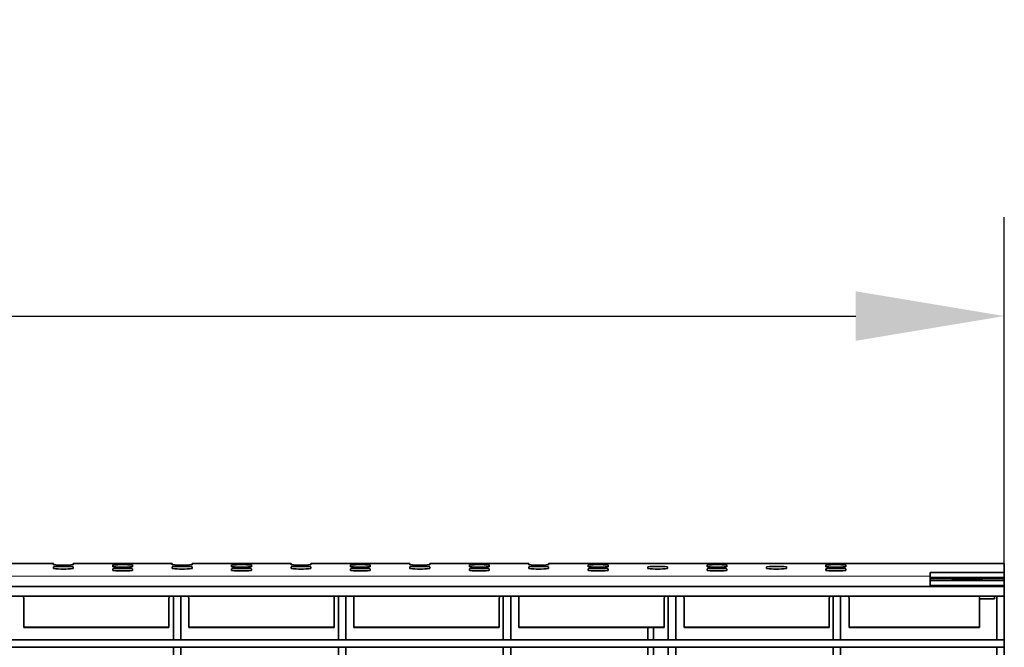
# Model space of a CAD drawing. Units: millimetres. Extents: x -11014 to 1049, y -4579 to -1115.
# Drawn here: x 87 to 187, y -2502 to -2439 of the extents above; entities that cross this region are included whole.
import ezdxf

# ---------------------------------------------------------------- set-up
doc = ezdxf.new("R2010")
doc.units = ezdxf.units.MM
doc.header["$LTSCALE"] = 2
doc.layers.add('-D1-[Secció i Contorns]', color=20, linetype='Continuous', lineweight=70)
doc.layers.add('_COTAS', color=10, linetype='Continuous', lineweight=50)
doc.layers.add('320683', color=7, linetype='Continuous')
doc.styles.add('DIN ACO', font='arial.ttf')
doc.dimstyles.new('ACO DIM BIGGER', dxfattribs={"dimtxt": 24, "dimasz": 20, "dimexe": 10, "dimexo": 5, "dimgap": 5, "dimtad": 1, "dimdec": 0, "dimzin": 9, "dimtxsty": 'DIN ACO', "dimcen": 3, "dimclrd": 157, "dimclre": 157, "dimclrt": 256, "dimadec": 0, "dimazin": 0, "dimtfac": 0.875, "dimtdec": 0, "dimtmove": 0, "dimatfit": 2, "dimfxl": 1, "dimtolj": 1, "dimlwd": 25, "dimlwe": 25, "dimarcsym": 0})

# ---------------------------------------------------------------- blocks, each defined once
blk = doc.blocks.new('*D207')
at = {"layer": '_COTAS', "color": 157, "lineweight": 25, "transparency": 16777216}
for p, q in [((-813.385, -2497.027), (-813.385, -2458.572)), ((186.615, -2497.027), (186.615, -2458.572)), ((-798.385, -2468.572), (171.615, -2468.572))]:
    blk.add_line(p, q, dxfattribs=at)
at = {"layer": '_COTAS', "color": 157, "transparency": 16777216}
for points in [[(-798.385, -2466.072), (-798.385, -2471.072), (-813.385, -2468.572)], [(171.615, -2466.072), (171.615, -2471.072), (186.615, -2468.572)]]:
    blk.add_solid(points, dxfattribs=at)
at = {"layer": 'Defpoints', "color": 0, "transparency": 16777216}
for p in [(186.615, -2468.572), (-813.385, -2502.027), (186.615, -2502.027)]:
    blk.add_point(p, dxfattribs=at)
at = {"layer": '_COTAS', "transparency": 16777216, "insert": (-313.385, -2439.064), "char_height": 24, "attachment_point": 2, "style": 'DIN ACO'}
blk.add_mtext('\\A1;2000', dxfattribs=at)
blk = doc.blocks.new('1085329-M_001_Top_view')
at = {"layer": '-D1-[Secció i Contorns]', "linetype": 'Continuous', "lineweight": 35}
for p, q in [((808, 0), (788, 0)), ((808, 0), (808, 0)), ((832, 0), (812, 0)), ((812, 0), (812, 0)), ((832, 0), (832, 0)), ((856, 0), (836, 0)), ((836, 0), (836, 0)), ((856, 0), (856, 0)), ((880, 0), (860, 0)), ((860, 0), (860, 0)), ((880, 0), (880, 0)), ((904, 0), (884, 0)), ((884, 0), (884, 0)), ((904, 0), (904, 0)), ((1000, 0), (908, 0)), ((908, 0), (908, 0)), ((1000, 0), (1000, 0)), ((808, 0), (808, -0.24)), ((808, -0.66), (808, -1.01)), ((812, -0.24), (812, 0)), ((812, -1.01), (812, -0.66)), ((820, -0.28), (820, -0.63)), ((820, -1.05), (820, -1.4)), ((824, -0.63), (824, -0.28)), ((824, -1.4), (824, -1.05)), ((832, 0), (832, -0.24)), ((832, -0.66), (832, -1.01)), ((836, -0.24), (836, 0)), ((836, -1.01), (836, -0.66)), ((844, -0.28), (844, -0.63)), ((844, -1.05), (844, -1.4)), ((848, -0.63), (848, -0.28)), ((848, -1.4), (848, -1.05)), ((856, 0), (856, -0.24)), ((856, -0.66), (856, -1.01)), ((860, -0.24), (860, 0)), ((860, -1.01), (860, -0.66)), ((868, -0.28), (868, -0.63)), ((868, -1.05), (868, -1.4)), ((872, -0.63), (872, -0.28)), ((872, -1.4), (872, -1.05)), ((880, 0), (880, -0.24)), ((880, -0.66), (880, -1.01)), ((884, -0.24), (884, 0)), ((884, -1.01), (884, -0.66)), ((892, -0.28), (892, -0.63)), ((892, -1.05), (892, -1.4)), ((896, -0.63), (896, -0.28)), ((896, -1.4), (896, -1.05)), ((904, 0), (904, -0.24)), ((904, -0.66), (904, -1.01)), ((908, -0.24), (908, 0)), ((908, -1.01), (908, -0.66)), ((916, -0.28), (916, -0.63)), ((916, -1.05), (916, -1.4)), ((920, -0.63), (920, -0.28)), ((920, -1.4), (920, -1.05)), ((928, -0.66), (928, -1.01)), ((932, -1.01), (932, -0.66)), ((940, -0.28), (940, -0.63)), ((940, -1.05), (940, -1.4)), ((944, -0.63), (944, -0.28)), ((944, -1.4), (944, -1.05)), ((952, -0.66), (952, -1.01)), ((956, -1.01), (956, -0.66)), ((964, -0.28), (964, -0.63)), ((964, -1.05), (964, -1.4)), ((968, -0.63), (968, -0.28)), ((968, -1.4), (968, -1.05)), ((1000, -1.81), (985, -1.81)), ((985, -1.81), (985, -2.51)), ((1000, 0), (1000, -1.81)), ((1000, -2.81), (1000, -1.81)), ((985, -4.61), (985, -2.51)), ((1000, -2.81), (985, -2.81)), ((995, -2.99), (985, -2.99)), ((985, -3.44), (1000, -3.44)), ((989.5, -3.09), (995.5, -3.09)), ((989.5, -3.3), (989.5, -3.09)), ((995.5, -3.3), (989.5, -3.3)), ((1000, -2.99), (995, -2.99)), ((995, -2.99), (995, -2.99)), ((995.5, -3.09), (995.5, -3.3)), ((1000, -2.81), (1000, -2.99)), ((1000, -3.44), (1000, -2.99)), ((1000, -3.44), (1000, -4.44)), ((1000, -4.61), (0, -4.61)), ((985, -4.44), (1000, -4.44)), ((995, -4.61), (995, -4.44)), ((998, -4.61), (998, -4.44)), ((1000, -4.44), (1000, -4.61)), ((1000, -4.61), (1000, -6.61)), ((1000, -6.61), (0, -6.61)), ((802.02, -7.04), (802.02, -12.84)), ((831.35, -7.04), (831.35, -12.84)), ((832.25, -6.61), (833.75, -6.61)), ((832.25, -6.61), (832.25, -15.41)), ((833.75, -6.61), (833.75, -15.41)), ((835.35, -7.04), (835.35, -12.84)), ((864.68, -7.04), (864.68, -12.84)), ((865.55, -6.61), (867.05, -6.61)), ((865.55, -6.61), (865.55, -15.41)), ((867.05, -6.61), (867.05, -15.41)), ((868.68, -7.04), (868.68, -12.84)), ((898.01, -7.04), (898.01, -12.84)), ((898.85, -6.61), (900.35, -6.61)), ((898.85, -6.61), (898.85, -15.41)), ((900.35, -6.61), (900.35, -15.41)), ((902.01, -7.04), (902.01, -12.84)), ((931.34, -7.04), (931.34, -12.84)), ((932.15, -6.61), (933.65, -6.61)), ((932.15, -6.61), (932.15, -15.41)), ((933.65, -6.61), (933.65, -15.41)), ((935.34, -7.04), (935.34, -12.84)), ((964.67, -7.04), (964.67, -12.84)), ((965.45, -6.61), (966.95, -6.61)), ((965.45, -6.61), (965.45, -15.41)), ((966.95, -6.61), (966.95, -15.41)), ((968.67, -7.04), (968.67, -12.84)), ((995, -6.61), (995, -12.84)), ((995, -7.11), (998, -7.11)), ((998, -7.11), (998, -6.61)), ((998.5, -6.61), (1000, -6.61)), ((998.5, -6.61), (998.5, -15.41)), ((1000, -6.61), (1000, -15.41)), ((802.02, -12.84), (831.35, -12.84)), ((802.02, -12.84), (802.02, -12.89)), ((802.02, -12.89), (831.35, -12.89)), ((831.35, -12.89), (831.35, -12.84)), ((835.35, -12.84), (864.68, -12.84)), ((835.35, -12.84), (835.35, -12.89)), ((835.35, -12.89), (864.68, -12.89)), ((864.68, -12.89), (864.68, -12.84)), ((868.68, -12.84), (898.01, -12.84)), ((868.68, -12.84), (868.68, -12.89)), ((868.68, -12.89), (898.01, -12.89)), ((898.01, -12.89), (898.01, -12.84)), ((902.01, -12.84), (931.34, -12.84)), ((902.01, -12.84), (902.01, -12.89)), ((902.01, -12.89), (931.34, -12.89)), ((928, -12.89), (928, -15.41)), ((929.2, -15.41), (929.2, -12.89)), ((931.34, -12.89), (931.34, -12.84)), ((935.34, -12.84), (964.67, -12.84)), ((935.34, -12.84), (935.34, -12.89)), ((935.34, -12.89), (964.67, -12.89)), ((964.67, -12.89), (964.67, -12.84)), ((968.67, -12.84), (995, -12.84)), ((968.67, -12.84), (968.67, -12.89)), ((968.67, -12.89), (995, -12.89)), ((995, -12.89), (995, -12.84)), ((67.75, -15.41), (1000, -15.41)), ((832.25, -15.41), (833.75, -15.41)), ((865.55, -15.41), (867.05, -15.41)), ((898.85, -15.41), (900.35, -15.41)), ((932.15, -15.41), (933.65, -15.41)), ((965.45, -15.41), (966.95, -15.41)), ((998.5, -15.41), (1000, -15.41)), ((1000, -15.41), (1000, -16.91)), ((67.75, -16.91), (1000, -16.91)), ((832.25, -16.91), (833.75, -16.91)), ((832.25, -16.91), (832.25, -26.51)), ((833.75, -16.91), (833.75, -26.51)), ((865.55, -16.91), (867.05, -16.91)), ((865.55, -16.91), (865.55, -26.51)), ((867.05, -16.91), (867.05, -26.51)), ((898.85, -16.91), (900.35, -16.91)), ((898.85, -16.91), (898.85, -26.51)), ((900.35, -16.91), (900.35, -26.51)), ((928, -16.91), (928, -26.51)), ((929.2, -26.51), (929.2, -16.91)), ((932.15, -16.91), (933.65, -16.91)), ((932.15, -16.91), (932.15, -26.51)), ((933.65, -16.91), (933.65, -26.51)), ((965.45, -16.91), (966.95, -16.91)), ((965.45, -16.91), (965.45, -26.51)), ((966.95, -16.91), (966.95, -26.51)), ((998.5, -16.91), (1000, -16.91)), ((998.5, -16.91), (998.5, -26.51)), ((1000, -16.91), (1000, -26.51))]:
    blk.add_line(p, q, dxfattribs=at)
at = {"layer": '-D1-[Secció i Contorns]', "linetype": 'Continuous', "lineweight": 18}
for p, q in [((788, 0), (808, 0)), ((812, 0), (832, 0)), ((836, 0), (856, 0)), ((860, 0), (880, 0)), ((884, 0), (904, 0)), ((908, 0), (1000, 0)), ((-1015, -2.51), (985, -2.51)), ((985, -2.99), (995, -2.99))]:
    blk.add_line(p, q, dxfattribs=at)
at = {"layer": '-D1-[Secció i Contorns]', "linetype": 'Continuous', "lineweight": 35, "flags": 128}
for points in [[(801.96, -6.61), (801.98, -6.7), (802.02, -7.09)], [(802.02, -7.04), (801.98, -6.65), (801.97, -6.61)], [(831.35, -7.04), (831.39, -6.65), (831.4, -6.61)], [(831.35, -7.09), (831.39, -6.7), (831.41, -6.61)], [(835.29, -6.61), (835.31, -6.7), (835.35, -7.09)], [(835.35, -7.04), (835.31, -6.65), (835.3, -6.61)], [(864.68, -7.04), (864.72, -6.65), (864.73, -6.61)], [(864.68, -7.09), (864.72, -6.7), (864.74, -6.61)], [(868.62, -6.61), (868.64, -6.7), (868.68, -7.09)], [(868.68, -7.04), (868.64, -6.65), (868.63, -6.61)], [(898.01, -7.04), (898.05, -6.65), (898.06, -6.61)], [(898.01, -7.09), (898.05, -6.7), (898.07, -6.61)], [(901.95, -6.61), (901.97, -6.7), (902.01, -7.09)], [(902.01, -7.04), (901.97, -6.65), (901.96, -6.61)], [(931.34, -7.04), (931.38, -6.65), (931.39, -6.61)], [(931.34, -7.09), (931.38, -6.7), (931.4, -6.61)], [(935.28, -6.61), (935.3, -6.7), (935.34, -7.09)], [(935.34, -7.04), (935.3, -6.65), (935.29, -6.61)], [(964.67, -7.04), (964.71, -6.65), (964.72, -6.61)], [(964.67, -7.09), (964.71, -6.7), (964.73, -6.61)], [(968.61, -6.61), (968.63, -6.7), (968.67, -7.09)], [(968.67, -7.04), (968.63, -6.65), (968.62, -6.61)]]:
    blk.add_lwpolyline(points, dxfattribs=at)
at = {"layer": '-D1-[Secció i Contorns]', "linetype": 'Continuous', "lineweight": 35}
for centre, start, end in [((810, 22.79), 265.0368, 274.9632), ((810, -23.69), 85.0368, 94.9632), ((810, 22.02), 265.0368, 274.9632), ((834, 22.79), 265.0368, 274.9632), ((834, -23.69), 85.0368, 94.9632), ((834, 22.02), 265.0368, 274.9632), ((858, 22.79), 265.0368, 274.9632), ((858, -23.69), 85.0368, 94.9632), ((858, 22.02), 265.0368, 274.9632), ((882, 22.79), 265.0368, 274.9632), ((882, -23.69), 85.0368, 94.9632), ((882, 22.02), 265.0368, 274.9632), ((906, 22.79), 265.0368, 274.9632), ((906, -23.69), 85.0368, 94.9632), ((906, 22.02), 265.0368, 274.9632), ((930, -23.69), 85.0368, 94.9632), ((930, 22.02), 265.0368, 274.9632), ((954, -23.69), 85.0368, 94.9632), ((954, 22.02), 265.0368, 274.9632)]:
    blk.add_arc(centre, 23.12, start, end, dxfattribs=at)
for centre, start_param, end_param in [((822, -0.28), 0, 3.141593), ((822, -0.63), 3.141593, 6.283185), ((822, -1.05), 0, 3.141593), ((822, -1.4), 3.141593, 6.283185), ((846, -0.28), 0, 3.141593), ((846, -0.63), 3.141593, 6.283185), ((846, -1.05), 0, 3.141593), ((846, -1.4), 3.141593, 6.283185), ((870, -0.28), 0, 3.141593), ((870, -0.63), 3.141593, 6.283185), ((870, -1.05), 0, 3.141593), ((870, -1.4), 3.141593, 6.283185), ((894, -0.28), 0, 3.141593), ((894, -0.63), 3.141593, 6.283185), ((894, -1.05), 0, 3.141593), ((894, -1.4), 3.141593, 6.283185), ((918, -0.28), 0, 3.141593), ((918, -0.63), 3.141593, 6.283185), ((918, -1.05), 0, 3.141593), ((918, -1.4), 3.141593, 6.283185), ((942, -0.28), 0, 3.141593), ((942, -0.63), 3.141593, 6.283185), ((942, -1.05), 0, 3.141593), ((942, -1.4), 3.141593, 6.283185), ((966, -0.28), 0, 3.141593), ((966, -0.63), 3.141593, 6.283185), ((966, -1.05), 0, 3.141593), ((966, -1.4), 3.141593, 6.283185)]:
    blk.add_ellipse(centre, major_axis=(2, 0), ratio=0.034921, start_param=start_param, end_param=end_param, dxfattribs=at)

msp = doc.modelspace()

# ---------------------------------------------------------------- block references
at = {"layer": '320683', "xscale": 0.5, "yscale": 0.5, "zscale": 0.5}
msp.add_blockref('1085329-M_001_Top_view', (-313.385, -2493.572), dxfattribs=at)

# ---------------------------------------------------------------- dimensions: what is measured, and where the dimension line sits
at = {"layer": '_COTAS'}
dim = msp.add_linear_dim(base=(186.615, -2468.572), p1=(-813.385, -2502.027), p2=(186.615, -2502.027), dimstyle='ACO DIM BIGGER', override={"dimasz": 15, "dimlfac": 2}, dxfattribs=at)
dim.commit()
dim.dimension.update_dxf_attribs({"geometry": '*D207', "text_midpoint": (-313.385, -2468.572), "dimtype": 160})

doc.saveas('drawing.dxf')
